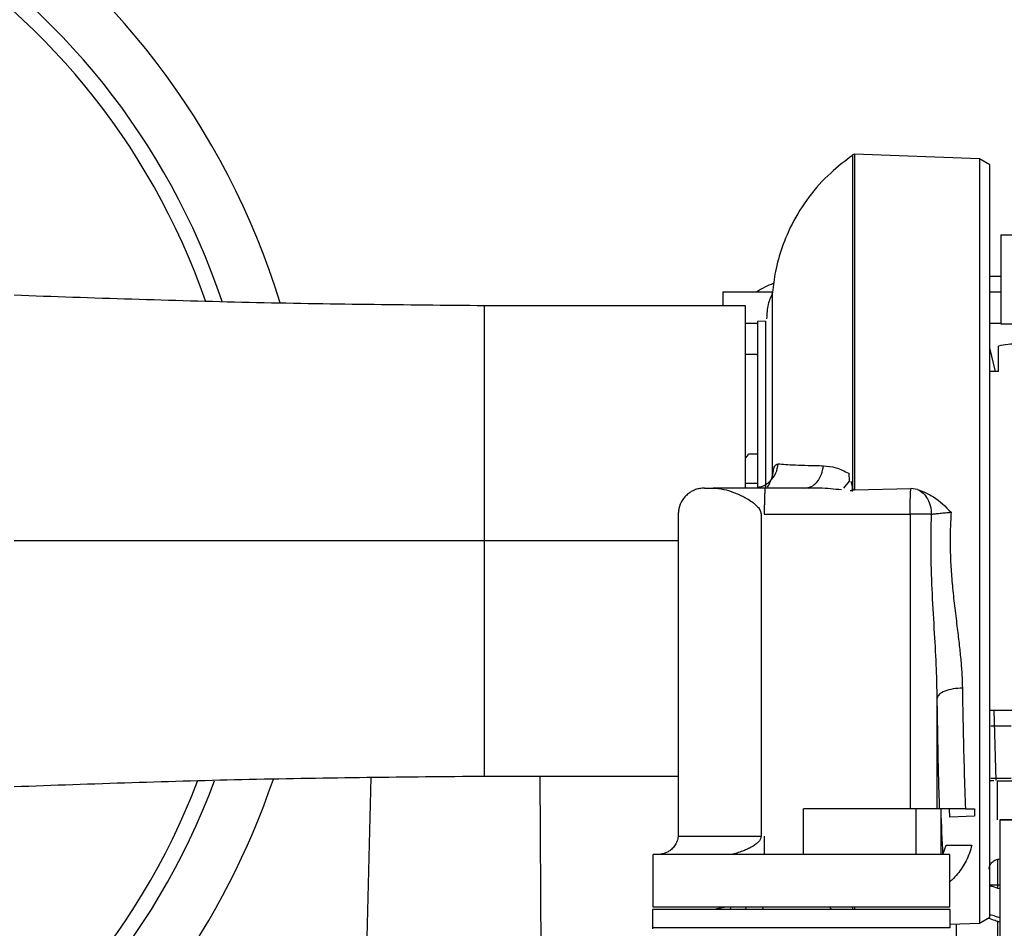
# Paper-space layout 'Sheet2' of a CAD drawing. Units: inches. Extents: x -154 to 301, y 5 to 193.
# Drawn here: x 61 to 69, y 74 to 81 of the extents above; entities that cross this region are included whole.
import ezdxf

# ---------------------------------------------------------------- set-up
doc = ezdxf.new("R2010")
doc.units = ezdxf.units.IN
doc.header["$MEASUREMENT"] = 0

psp = doc.layouts.new('Sheet2')

# ---------------------------------------------------------------- linework, layer by layer
at = {"color": 8, "linetype": 'Continuous', "lineweight": 25, "ltscale": 18}
for p, q in [((67.5134, 80.26343), (67.5134, 77.75748)), ((67.52931, 80.26833), (67.52931, 77.74006)), ((67.5134, 77.72753), (67.5134, 77.75804)), ((66.20124, 77.35562), (64.74025, 77.35562)), ((65.17204, 73.63908), (65.15946, 75.58396)), ((66.71616, 74.60003), (66.7048, 74.57924)), ((67.5134, 74.60003), (67.5134, 74.57924)), ((67.52931, 74.60003), (67.52931, 74.57924))]:
    psp.add_line(p, q, dxfattribs=at)
at = {"color": 7, "linetype": 'Continuous', "lineweight": 25, "ltscale": 18}
for p, q in [((68.47096, 80.23545), (67.52931, 80.26833)), ((68.5497, 80.18999), (68.47096, 80.23545)), ((68.47096, 80.23545), (68.47096, 74.47642)), ((68.5497, 77.35593), (68.5497, 80.18999)), ((68.63238, 79.66113), (69.0064, 79.66113)), ((68.63238, 79.66113), (68.63238, 78.99184)), ((66.53592, 79.2316), (66.53592, 79.12727)), ((66.53592, 79.2316), (66.9068, 79.2316)), ((68.5497, 79.2316), (68.63238, 79.2316)), ((66.70876, 79.12727), (64.74025, 79.12727)), ((66.70633, 78.99538), (66.79773, 78.99538)), ((66.8577, 79.01152), (66.79773, 79.00943)), ((66.79773, 79.00943), (66.79773, 77.75196)), ((68.5497, 78.99538), (68.63238, 78.99538)), ((68.63238, 78.99184), (69.0064, 78.99184)), ((68.59122, 78.63133), (68.5497, 78.80937)), ((68.61389, 78.63123), (68.61389, 78.82273)), ((66.79187, 78.75916), (66.70876, 78.75916)), ((66.79187, 78.75916), (66.79773, 78.759)), ((68.61389, 78.63133), (68.5497, 78.63133)), ((66.7316, 78.01113), (66.79773, 78.01113)), ((67.48677, 77.86524), (67.48944, 77.80622)), ((66.79773, 77.789), (66.70876, 77.789)), ((67.48944, 77.80622), (67.44611, 77.75357)), ((67.50276, 77.80696), (67.5134, 77.75748)), ((67.5134, 77.75748), (67.5161, 77.74116)), ((66.39809, 77.75357), (66.4633, 77.75357)), ((66.85633, 77.75357), (66.4633, 77.75357)), ((67.19672, 77.75357), (66.85633, 77.75357)), ((67.17729, 77.75625), (67.18198, 77.75364)), ((67.52931, 77.74006), (67.95418, 77.74933)), ((68.0048, 77.74315), (67.95418, 77.74933)), ((66.20124, 77.55672), (66.20124, 75.1453)), ((66.82511, 77.55672), (66.82511, 75.12997)), ((66.84946, 77.55672), (67.94873, 77.55672)), ((67.94873, 77.55672), (67.94873, 75.33625)), ((68.5497, 74.52188), (68.5497, 77.35593)), ((68.15233, 75.33625), (68.15233, 76.17127)), ((68.5497, 76.08054), (69.52301, 76.08054)), ((68.58016, 76.08054), (68.5952, 75.55175)), ((68.55635, 75.96192), (68.71031, 75.96192)), ((63.84279, 73.75829), (63.88814, 75.57232)), ((64.74025, 75.58396), (66.20124, 75.58396)), ((68.54447, 75.55175), (68.57901, 75.55175)), ((68.55635, 75.56822), (68.71031, 75.56822)), ((68.60482, 75.54589), (68.60482, 75.25325)), ((69.43159, 75.54589), (68.60482, 75.54589)), ((67.14581, 74.99373), (67.14581, 75.33625)), ((67.94873, 75.33625), (67.14581, 75.33625)), ((67.99022, 75.33625), (67.99022, 74.99373)), ((68.17043, 75.33625), (68.15233, 75.33625)), ((68.17899, 75.33625), (68.17899, 74.99373)), ((68.24754, 75.27348), (68.24574, 75.33625)), ((68.36474, 75.33625), (68.43475, 75.33625)), ((68.43475, 75.33625), (68.43475, 75.28256)), ((68.43475, 75.28256), (68.24754, 75.27348)), ((68.62451, 75.25325), (68.62451, 71.92443)), ((66.20124, 75.1453), (66.20046, 75.12997)), ((66.20046, 75.12997), (66.82511, 75.12997)), ((66.84946, 75.12997), (66.84946, 74.99373)), ((68.19573, 74.99373), (68.22113, 75.06459)), ((68.22113, 75.06459), (68.41408, 75.06459)), ((66.00935, 74.99373), (66.00935, 74.60003)), ((66.60374, 74.99373), (66.04966, 74.99373)), ((68.24754, 74.60003), (68.24754, 74.99373)), ((68.60888, 74.73858), (68.60888, 74.95671)), ((68.5497, 74.76435), (68.62451, 74.76435)), ((66.0064, 74.57924), (66.0064, 74.43357)), ((68.25049, 74.57924), (66.0064, 74.57924)), ((66.00935, 74.60003), (68.24754, 74.60003)), ((66.59538, 74.59517), (66.59238, 74.57924)), ((66.83669, 74.57924), (66.84411, 74.60003)), ((67.33757, 74.60003), (67.35833, 74.57924)), ((68.25049, 74.44046), (68.25049, 74.57924)), ((68.47096, 74.47642), (68.5497, 74.52188)), ((68.25049, 74.44046), (66.0064, 74.44046)), ((68.25049, 74.46872), (68.47096, 74.47642)), ((68.29542, 74.47029), (68.29542, 74.13979)), ((68.60888, 74.08074), (68.60888, 74.49033))]:
    psp.add_line(p, q, dxfattribs=at)
at = {"color": 7, "linetype": 'Continuous', "lineweight": 25, "ltscale": 324}
for centre, radius, start, end in [((57.65364, 77.43436), 5.80709, 17.17763, 97.009499), ((57.65364, 77.43436), 5.3937, 18.648412, 97.549741), ((57.65364, 77.43436), 5.27559, 19.128906, 339.016954), ((67.52842, 80.24292), 0.02543, 88, 126.213957), ((67.20522, 78.56231), 0.7874, 111.446758, 121.788331), ((57.65364, 77.43436), 5.3937, 180, 339.54324), ((57.65364, 77.43436), 5.80709, 307.601759, 341.170382), ((66.59329, 74.19898), 0.3975, 89.953273, 106.938065)]:
    psp.add_arc(centre, radius, start, end, dxfattribs=at)
psp.add_ellipse((68.25128, 77.35593), major_axis=(0, 2.88718), ratio=0.0349208, start_param=2.3455421, end_param=2.5290155, dxfattribs=at)
at = {"color": 7, "linetype": 'Continuous', "lineweight": 25, "ltscale": 18}
for points, knots in [([(67.51325, 80.25977), (67.4573, 80.21726), (67.33615, 80.12519), (67.1818, 79.95047), (67.06119, 79.76035), (66.98063, 79.56968), (66.93112, 79.39613), (66.91725, 79.27987), (66.91098, 79.2273)], [0, 0, 0, 0, 0.1705642, 0.3693791, 0.56307, 0.7155744, 0.8714074, 1, 1, 1, 1]), ([(68.5497, 79.34971), (68.57494, 79.34971), (68.60349, 79.34971), (68.62937, 79.34971), (68.63238, 79.34971)], [0, 0, 0, 0, 0.8837448, 1, 1, 1, 1]), ([(64.74025, 79.12727), (64.14976, 79.13282), (62.96833, 79.14391), (61.78756, 79.18531), (61.19695, 79.20601)], [0, 0, 0, 0, 0.4998061, 1, 1, 1, 1]), ([(66.91208, 79.22627), (66.89946, 79.19733), (66.8721, 79.1346), (66.86882, 79.06612), (66.86704, 79.02924)], [0, 0, 0, 0, 0.4614063, 1, 1, 1, 1]), ([(66.90831, 79.22769), (66.90831, 79.22249), (66.90831, 79.21211), (66.90831, 79.12888), (66.90831, 78.99865), (66.90831, 78.82022), (66.90831, 78.60018), (66.90831, 78.34386), (66.90831, 78.08719), (66.90831, 77.91125), (66.90831, 77.83739)], [0, 0, 0, 0, 0.1294775, 0.2589549, 0.3884324, 0.5179099, 0.6473874, 0.7768648, 0.9063423, 1, 1, 1, 1]), ([(66.70876, 77.75357), (66.70876, 77.79659), (66.70876, 77.92682), (66.70876, 78.13268), (66.70876, 78.36452), (66.70876, 78.57876), (66.70876, 78.76853), (66.70876, 78.92585), (66.70876, 79.04046), (66.70876, 79.11359), (66.70876, 79.12271), (66.70876, 79.12727)], [0, 0, 0, 0, 0.05536691, 0.16761244, 0.27985796, 0.39210347, 0.51368278, 0.63526209, 0.75684139, 0.8784207, 1, 1, 1, 1]), ([(66.8577, 79.01152), (66.8577, 79.00536), (66.8577, 78.99303), (66.8577, 78.8946), (66.8577, 78.74156), (66.8577, 78.53419), (66.8577, 78.28132), (66.8577, 78.01945), (66.8577, 77.83672), (66.8577, 77.75884)], [0, 0, 0, 0, 0.148309, 0.2966181, 0.4449271, 0.5932362, 0.7415452, 0.8898543, 1, 1, 1, 1]), ([(68.82983, 78.82273), (68.80572, 78.82823), (68.75807, 78.83909), (68.68567, 78.83909), (68.63801, 78.82823), (68.61389, 78.82273)], [0, 0, 0, 0, 0.33595721, 0.66392443, 1, 1, 1, 1]), ([(66.70876, 77.98147), (66.71005, 77.98262), (66.71832, 77.98998), (66.72552, 78.00145), (66.7316, 78.01113)], [0, 0, 0, 0, 0.1559408, 1, 1, 1, 1]), ([(66.92162, 77.90472), (66.92605, 77.91428), (66.93511, 77.93386), (66.94771, 77.93549), (66.95415, 77.93633)], [0, 0, 0, 0, 0.4880376, 1, 1, 1, 1]), ([(66.95415, 77.93633), (66.97109, 77.93474), (67.00488, 77.93157), (67.08217, 77.92759), (67.17735, 77.9243), (67.25625, 77.9228), (67.29577, 77.92205)], [0, 0, 0, 0, 0.2507488, 0.5002584, 0.749638, 1, 1, 1, 1]), ([(67.15367, 77.75357), (67.17019, 77.75585), (67.20434, 77.76056), (67.24953, 77.79848), (67.28342, 77.85432), (67.29175, 77.89997), (67.29577, 77.92205)], [0, 0, 0, 0, 0.2418834, 0.4999997, 0.7581162, 1, 1, 1, 1]), ([(67.29577, 77.92205), (67.3266, 77.91911), (67.38988, 77.91308), (67.45393, 77.88146), (67.48677, 77.86524)], [0, 0, 0, 0, 0.48715532, 1, 1, 1, 1]), ([(66.8736, 77.76014), (66.88601, 77.78213), (66.91142, 77.82717), (66.91817, 77.87847), (66.92162, 77.90472)], [0, 0, 0, 0, 0.488348, 1, 1, 1, 1]), ([(66.39809, 77.75357), (66.38632, 77.75295), (66.36339, 77.75173), (66.33012, 77.74244), (66.3019, 77.72941), (66.27997, 77.71467), (66.26421, 77.70143), (66.25146, 77.68849), (66.23104, 77.66345), (66.21341, 77.63123), (66.2026, 77.58711), (66.20168, 77.56648), (66.20124, 77.55672)], [0, 0, 0, 0, 0.1200771, 0.2339595, 0.3679089, 0.4577192, 0.5213021, 0.5899207, 0.6493939, 0.8535595, 0.930656, 1, 1, 1, 1]), ([(66.4633, 77.75357), (66.48973, 77.75154), (66.53993, 77.7477), (66.60655, 77.72665), (66.6577, 77.70594), (66.69449, 77.68823), (66.73126, 77.66773), (66.76668, 77.64412), (66.79835, 77.61649), (66.81666, 77.59125), (66.8241, 77.5711), (66.82478, 77.56141), (66.82511, 77.55672)], [0, 0, 0, 0, 0.208674, 0.3964253, 0.4981099, 0.5908734, 0.672006, 0.7773354, 0.8677754, 0.9400859, 0.970983, 1, 1, 1, 1]), ([(67.43102, 77.73996), (67.37606, 77.74542), (67.2987, 77.75311), (67.21961, 77.75347), (67.19672, 77.75357)], [0, 0, 0, 0, 0.710558, 1, 1, 1, 1]), ([(67.5161, 77.74116), (67.51502, 77.74012), (67.51302, 77.73822), (67.50837, 77.73559), (67.50373, 77.73404), (67.49977, 77.73347), (67.49788, 77.73349), (67.49695, 77.7335)], [0, 0, 0, 0, 0.3139382, 0.5774173, 0.8035466, 0.9036269, 1, 1, 1, 1]), ([(67.5161, 77.74116), (67.51843, 77.74076), (67.5226, 77.74004), (67.52726, 77.74005), (67.52931, 77.74006)], [0, 0, 0, 0, 0.55993923, 1, 1, 1, 1]), ([(68.0048, 77.74315), (68.01904, 77.73509), (68.04825, 77.71858), (68.08203, 77.67315), (68.10468, 77.61747), (68.10748, 77.57663), (68.10884, 77.55672)], [0, 0, 0, 0, 0.2438566, 0.5000001, 0.7561435, 1, 1, 1, 1]), ([(68.0048, 77.74315), (68.0461, 77.72683), (68.14263, 77.6887), (68.21532, 77.61409), (68.25691, 77.57141)], [0, 0, 0, 0, 0.4278369, 1, 1, 1, 1]), ([(66.85018, 77.64441), (66.85014, 77.64209), (66.85003, 77.63528), (66.84967, 77.6212), (66.84941, 77.59462), (66.84944, 77.57186), (66.84946, 77.55672)], [0, 0, 0, 0, 0.0849733, 0.2498649, 0.5009392, 1, 1, 1, 1]), ([(68.15233, 76.17127), (68.15083, 76.24404), (68.14748, 76.40592), (68.13207, 76.66753), (68.11539, 76.95647), (68.10409, 77.25617), (68.10726, 77.45663), (68.10884, 77.55672)], [0, 0, 0, 0, 0.1595244, 0.3548618, 0.5687748, 0.7846943, 1, 1, 1, 1]), ([(68.10884, 77.55672), (68.11848, 77.55796), (68.13774, 77.56046), (68.17425, 77.56434), (68.21431, 77.56814), (68.24272, 77.57032), (68.25691, 77.57141)], [0, 0, 0, 0, 0.2501893, 0.5004335, 0.7504599, 1, 1, 1, 1]), ([(68.25691, 77.57141), (68.25431, 77.52325), (68.24918, 77.42806), (68.24947, 77.28501), (68.25586, 77.14238), (68.26818, 76.99642), (68.28491, 76.8474), (68.30289, 76.70347), (68.31879, 76.57146), (68.33083, 76.45434), (68.33925, 76.34729), (68.34123, 76.2796), (68.34219, 76.24692)], [0, 0, 0, 0, 0.1066248, 0.2107322, 0.3154014, 0.4219966, 0.5354989, 0.6501692, 0.7489472, 0.8387471, 0.922163, 1, 1, 1, 1]), ([(64.74025, 77.35562), (64.40957, 77.35562), (63.7482, 77.35562), (62.56702, 77.35562), (61.71673, 77.35562), (61.19695, 77.35562)], [0, 0, 0, 0, 0.2798939, 0.5597984, 1, 1, 1, 1]), ([(68.34219, 76.24692), (68.31851, 76.24534), (68.26938, 76.24205), (68.20648, 76.22425), (68.16243, 76.19944), (68.15562, 76.18043), (68.15233, 76.17127)], [0, 0, 0, 0, 0.2409552, 0.4999993, 0.7590439, 1, 1, 1, 1]), ([(68.34219, 76.24692), (68.34405, 76.13909), (68.34782, 75.92027), (68.35538, 75.61265), (68.36159, 75.42923), (68.36474, 75.33625)], [0, 0, 0, 0, 0.3238984, 0.6572332, 1, 1, 1, 1]), ([(68.17043, 75.33625), (68.16801, 75.42139), (68.16316, 75.59159), (68.15709, 75.87209), (68.15392, 76.07162), (68.15233, 76.17127)], [0, 0, 0, 0, 0.3338508, 0.6673026, 1, 1, 1, 1]), ([(61.19695, 75.50522), (61.78756, 75.52593), (62.96833, 75.56732), (64.14976, 75.57842), (64.74025, 75.58396)], [0, 0, 0, 0, 0.50019387, 1, 1, 1, 1]), ([(68.36474, 75.33625), (68.35431, 75.33625), (68.33308, 75.33625), (68.28861, 75.33625), (68.23419, 75.33625), (68.1843, 75.33625), (68.17528, 75.33625), (68.17043, 75.33625)], [0, 0, 0, 0, 0.088895, 0.1807087, 0.4032103, 0.6791195, 1, 1, 1, 1]), ([(66.20046, 75.12997), (66.19816, 75.11704), (66.1936, 75.09141), (66.17495, 75.05742), (66.15082, 75.03067), (66.12416, 75.01221), (66.0993, 75.00143), (66.06976, 74.99393), (66.05804, 74.99381), (66.04966, 74.99373)], [0, 0, 0, 0, 0.1335992, 0.2649305, 0.3885391, 0.5014716, 0.6088659, 0.7205253, 1, 1, 1, 1]), ([(66.82511, 75.12997), (66.82426, 75.12366), (66.82241, 75.10996), (66.80949, 75.09131), (66.79048, 75.07313), (66.76796, 75.05745), (66.74254, 75.04305), (66.71588, 75.0302), (66.68209, 75.01648), (66.64455, 75.00382), (66.61676, 74.99695), (66.60374, 74.99373)], [0, 0, 0, 0, 0.069278, 0.1504182, 0.242678, 0.3591174, 0.4510767, 0.564366, 0.6847501, 0.852432, 1, 1, 1, 1]), ([(68.41408, 75.06459), (68.40815, 75.04382), (68.39645, 75.00278), (68.37167, 74.9462), (68.34197, 74.89396), (68.3063, 74.8464), (68.27497, 74.81124), (68.25334, 74.79319), (68.24754, 74.78835)], [0, 0, 0, 0, 0.19467049, 0.38466976, 0.57069239, 0.75347611, 0.93379644, 1, 1, 1, 1]), ([(66.04966, 74.99373), (66.03637, 74.99373), (66.01283, 74.99373), (66.012, 74.99373), (66.01163, 74.99373)], [0, 0, 0, 0, 0.5647673, 1, 1, 1, 1]), ([(68.54447, 74.88246), (68.54473, 74.88717), (68.54525, 74.89661), (68.54972, 74.91057), (68.55684, 74.92385), (68.57081, 74.94055), (68.59352, 74.95618), (68.61448, 74.95864), (68.62451, 74.95981)], [0, 0, 0, 0, 0.1091094, 0.2183011, 0.3398534, 0.4647541, 0.743993, 1, 1, 1, 1]), ([(68.62451, 74.73368), (68.60611, 74.73963), (68.57954, 74.74822), (68.55326, 74.75563), (68.54519, 74.7579)], [0, 0, 0, 0, 0.6926771, 1, 1, 1, 1]), ([(68.53555, 74.51371), (68.55331, 74.50845), (68.58336, 74.49956), (68.61256, 74.48915), (68.62451, 74.48489)], [0, 0, 0, 0, 0.5908664, 1, 1, 1, 1])]:
    psp.add_open_spline(points, degree=3, knots=knots, dxfattribs=at)
at = {"color": 8, "linetype": 'Continuous', "lineweight": 25, "ltscale": 18}
for points, knots in [([(64.74025, 77.35562), (64.74025, 77.44467), (64.74025, 77.62278), (64.74025, 77.88387), (64.74025, 78.13298), (64.74025, 78.36444), (64.74025, 78.57879), (64.74025, 78.76853), (64.74025, 78.92585), (64.74025, 79.04046), (64.74025, 79.11359), (64.74025, 79.12271), (64.74025, 79.12727)], [0, 0, 0, 0, 0.0960082, 0.1920164, 0.2880247, 0.3840329, 0.4800411, 0.5840329, 0.6880247, 0.7920164, 0.8960082, 1, 1, 1, 1]), ([(66.79634, 77.75965), (66.80823, 77.76123), (66.84461, 77.76607), (66.89675, 77.80355), (66.9417, 77.86402), (66.9501, 77.91281), (66.95415, 77.93633)], [0, 0, 0, 0, 0.14204398, 0.43480318, 0.72756236, 1, 1, 1, 1]), ([(64.74025, 75.58396), (64.74025, 75.58852), (64.74025, 75.59764), (64.74025, 75.67077), (64.74025, 75.78538), (64.74025, 75.94271), (64.74025, 76.13245), (64.74025, 76.3468), (64.74025, 76.57826), (64.74025, 76.82736), (64.74025, 77.08846), (64.74025, 77.26656), (64.74025, 77.35562)], [0, 0, 0, 0, 0.1039918, 0.2079836, 0.3119753, 0.4159671, 0.5199589, 0.6159671, 0.7119753, 0.8079836, 0.9039918, 1, 1, 1, 1]), ([(68.62451, 74.51555), (68.61374, 74.51946), (68.58913, 74.52839), (68.56389, 74.53611), (68.5497, 74.54045)], [0, 0, 0, 0, 0.4376928, 1, 1, 1, 1])]:
    psp.add_open_spline(points, degree=3, knots=knots, dxfattribs=at)
at = {"color": 7, "linetype": 'Continuous', "lineweight": 25, "ltscale": 18}
for points in [[(66.85633, 77.75357), (66.8557, 77.75212), (66.85443, 77.74921), (66.85267, 77.72598), (66.85117, 77.69137), (66.85051, 77.66007), (66.85018, 77.64441)], [(67.94873, 77.55672), (67.94881, 77.5791), (67.94896, 77.62385), (67.95017, 77.68287), (67.95194, 77.72897), (67.95344, 77.74254), (67.95418, 77.74933)], [(68.03742, 77.55672), (68.02316, 77.55672), (67.99462, 77.55672), (67.96403, 77.55672), (67.94873, 77.55672)], [(68.10884, 77.55672), (68.09856, 77.55672), (68.07798, 77.55672), (68.05094, 77.55672), (68.03742, 77.55672)], [(68.15233, 75.33625), (68.14847, 75.33625), (68.14076, 75.33625), (68.09299, 75.33625), (68.02638, 75.33625), (67.97461, 75.33625), (67.94873, 75.33625)], [(68.62451, 75.25325), (68.63042, 75.25325), (68.64226, 75.25325), (68.7333, 75.25325), (68.86344, 75.25325), (68.96662, 75.25325), (69.01821, 75.25325)], [(69.01821, 75.25325), (68.96662, 75.25325), (68.86344, 75.25325), (68.7333, 75.25325), (68.64226, 75.25325), (68.63042, 75.25325), (68.62451, 75.25325)], [(68.24686, 74.99373), (68.24349, 74.99373), (68.23674, 74.99373), (68.20413, 74.99373), (68.15561, 74.99373), (68.09034, 74.99373), (68.00979, 74.99373), (67.91513, 74.99373), (67.8079, 74.99373), (67.68982, 74.99373), (67.56277, 74.99373), (67.42877, 74.99373), (67.28998, 74.99373), (67.14862, 74.99373), (67.00689, 74.99373), (66.86726, 74.99373), (66.7312, 74.99373), (66.64623, 74.99373), (66.60374, 74.99373)]]:
    psp.add_open_spline(points, degree=3, dxfattribs=at)

doc.saveas('drawing.dxf')
